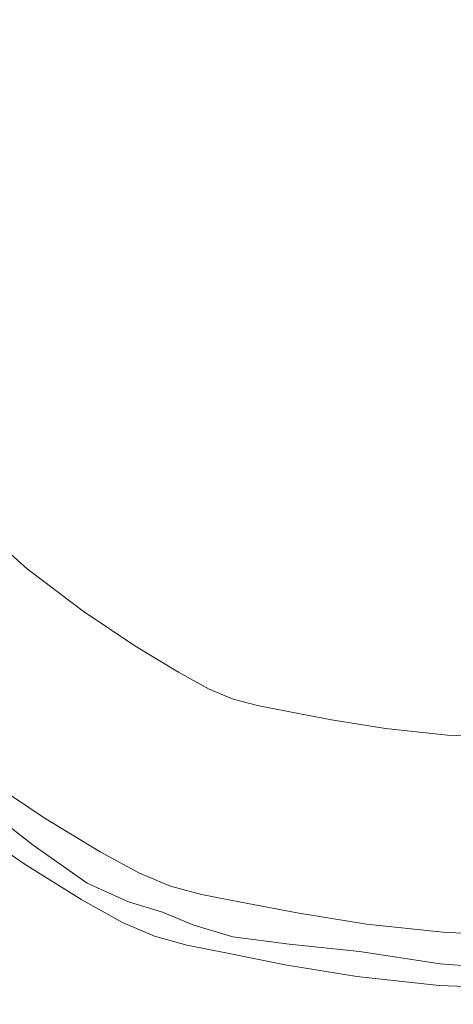
# Model space of a CAD drawing. Extents: x -858 to 837, y -792 to -47.
# Drawn here: x -34 to -16, y -457 to -416 of the extents above; entities that cross this region are included whole.
import ezdxf

# ---------------------------------------------------------------- set-up
doc = ezdxf.new("R2010")
doc.units = 0
doc.header["$LTSCALE"] = 500
doc.header["$MEASUREMENT"] = 0
doc.layers.add('AVITA_CERAMIKA', color=7, linetype='Continuous')
doc.layers.add('AVITA_CHROM', color=7, linetype='Continuous')

msp = doc.modelspace()

# ---------------------------------------------------------------- linework, layer by layer
at = {"layer": 'AVITA_CERAMIKA', "lineweight": 0}
for points, invisible_edges in [([(-8.128, -417.047, 41.67), (-315.505, -284.923, 41.67), (-360.492, -253.721, 41.67), (-245.109, -284.715, 41.67)], 15), ([(-8.128, -417.047, 41.67), (-245.109, -284.715, 41.67), (-222.024, -253.721, 41.67), (-101.125, -284.715, 41.67)], 15), ([(-8.128, -417.047, 41.67), (-101.125, -284.715, 41.67), (-18.5, -253.722, 41.67), (67.976, -284.715, 41.67)], 15), ([(-8.128, -417.047, 41.67), (-326.584, -290.706, 41.67), (-399.865, -254.551, 41.67), (-315.505, -284.923, 41.67)], 15), ([(-8.128, -417.047, 41.67), (-326.912, -324.698, 41.67), (-401.177, -274.557, 41.67), (-326.584, -290.706, 41.67)], 15), ([(-8.128, -417.047, 41.67), (-326.627, -384.7, 41.67), (-401.177, -338.464, 41.67), (-326.912, -324.698, 41.67)], 15), ([(-8.128, -417.047, 41.67), (-324.097, -435.746, 41.67), (-400.034, -412.397, 41.67), (-326.627, -384.7, 41.67)], 15), ([(-8.128, -417.047, 41.67), (-314.118, -473.4, 41.67), (-394.221, -464.036, 41.67), (-324.097, -435.746, 41.67)], 15), ([(-8.128, -417.047, 41.67), (-282.427, -513.328, 41.67), (-371.61, -510.604, 41.67), (-314.118, -473.4, 41.67)], 15), ([(-8.128, -417.047, 41.67), (-227.994, -545.153, 41.67), (-314.773, -559.179, 41.67), (-282.427, -513.328, 41.67)], 15), ([(-8.128, -417.047, 41.67), (-172.908, -556.51, 41.67), (-246.129, -585.493, 41.67), (-227.994, -545.153, 41.67)], 15), ([(-8.128, -417.047, 41.67), (-80.716, -557.778, 41.67), (-167.922, -590.565, 41.67), (-172.908, -556.51, 41.67)], 15), ([(-8.128, -417.047, 41.67), (69.398, -557.778, 41.67), (-11.195, -590.565, 41.67), (-80.716, -557.778, 41.67)], 15), ([(-34.774, -440.804, 153.513), (-33.498, -439.235, 147.52), (-35.806, -437.201, 147.52), (-37.247, -438.624, 153.513)], 9), ([(-32.27, -442.703, 153.513), (-31.162, -441.007, 147.52), (-33.498, -439.235, 147.52), (-34.774, -440.804, 153.513)], 13), ([(-33.309, -444.293, 159.158), (-32.27, -442.703, 153.513), (-34.774, -440.804, 153.513), (-35.97, -442.275, 159.158)], 15), ([(-32.27, -442.703, 153.513), (-29.94, -444.272, 153.513), (-28.987, -442.471, 147.52), (-31.162, -441.007, 147.52)], 11), ([(-33.309, -444.293, 159.158), (-35.97, -442.275, 159.158), (-37.006, -443.549, 164.106), (-34.21, -445.671, 164.106)], 15), ([(-33.309, -444.293, 159.158), (-30.833, -445.96, 159.158), (-29.94, -444.272, 153.513), (-32.27, -442.703, 153.513)], 15), ([(-29.94, -444.272, 153.513), (-27.986, -445.457, 153.513), (-27.164, -443.577, 147.52), (-28.987, -442.471, 147.52)], 11), ([(-26.612, -446.207, 153.513), (-25.882, -444.276, 147.52), (-27.164, -443.577, 147.52), (-27.986, -445.457, 153.513)], 13), ([(-33.309, -444.293, 159.158), (-34.21, -445.671, 164.106), (-31.606, -447.423, 164.106), (-30.833, -445.96, 159.158)], 15), ([(-30.833, -445.96, 159.158), (-28.756, -447.219, 159.158), (-27.986, -445.457, 153.513), (-29.94, -444.272, 153.513)], 15), ([(-25.528, -446.659, 153.513), (-24.87, -444.698, 147.52), (-25.882, -444.276, 147.52), (-26.612, -446.207, 153.513)], 13), ([(-25.528, -446.659, 153.513), (-24.443, -446.949, 153.513), (-23.858, -444.969, 147.52), (-24.87, -444.698, 147.52)], 11), ([(-24.443, -446.949, 153.513), (-23.068, -447.216, 153.513), (-22.575, -445.218, 147.52), (-23.858, -444.969, 147.52)], 11), ([(-21.112, -447.594, 153.513), (-20.75, -445.571, 147.52), (-22.575, -445.218, 147.52), (-23.068, -447.216, 153.513)], 13), ([(-34.21, -445.671, 164.106), (-34.902, -446.732, 168.009), (-32.202, -448.549, 168.009), (-31.606, -447.423, 164.106)], 15), ([(-27.296, -448.016, 159.158), (-26.612, -446.207, 153.513), (-27.986, -445.457, 153.513), (-28.756, -447.219, 159.158)], 15), ([(-18.688, -447.983, 153.513), (-18.488, -445.934, 147.52), (-20.75, -445.571, 147.52), (-21.112, -447.594, 153.513)], 13), ([(-30.833, -445.96, 159.158), (-31.606, -447.423, 164.106), (-29.424, -448.747, 164.106), (-28.756, -447.219, 159.158)], 15), ([(-18.688, -447.983, 153.513), (-15.911, -448.279, 153.513), (-15.897, -446.21, 147.52), (-18.488, -445.934, 147.52)], 11), ([(-26.144, -448.497, 159.158), (-25.528, -446.659, 153.513), (-26.612, -446.207, 153.513), (-27.296, -448.016, 159.158)], 15), ([(-15.911, -448.279, 153.513), (-12.894, -448.379, 153.513), (-13.082, -446.304, 147.52), (-15.897, -446.21, 147.52)], 11), ([(-35.318, -447.367, 170.519), (-32.559, -449.224, 170.519), (-32.202, -448.549, 168.009), (-34.902, -446.732, 168.009)], 15), ([(-26.144, -448.497, 159.158), (-24.991, -448.805, 159.158), (-24.443, -446.949, 153.513), (-25.528, -446.659, 153.513)], 15), ([(-24.991, -448.805, 159.158), (-23.53, -449.089, 159.158), (-23.068, -447.216, 153.513), (-24.443, -446.949, 153.513)], 15), ([(-35.526, -447.686, 171.963), (-32.737, -449.562, 171.963), (-32.559, -449.224, 170.519), (-35.318, -447.367, 170.519)], 15), ([(-27.296, -448.016, 159.158), (-28.756, -447.219, 159.158), (-29.424, -448.747, 164.106), (-27.889, -449.585, 164.106)], 15), ([(-21.451, -449.491, 159.158), (-21.112, -447.594, 153.513), (-23.068, -447.216, 153.513), (-23.53, -449.089, 159.158)], 15), ([(-35.526, -447.686, 171.963), (-35.595, -447.792, 172.667), (-32.797, -449.674, 172.667), (-32.737, -449.562, 171.963)], 15), ([(-31.606, -447.423, 164.106), (-32.202, -448.549, 168.009), (-29.937, -449.922, 168.009), (-29.424, -448.747, 164.106)], 15), ([(-18.875, -449.904, 159.158), (-18.688, -447.983, 153.513), (-21.112, -447.594, 153.513), (-21.451, -449.491, 159.158)], 15), ([(-40.539, -450.284, 173.299), (-37.403, -452.235, 173.299), (-32.797, -449.674, 173.163), (-35.595, -447.791, 173.163)], 11), ([(-35.595, -447.791, 173.163), (-32.797, -449.674, 173.163), (-32.797, -449.674, 172.958), (-35.595, -447.792, 172.958)], 15), ([(-35.595, -447.792, 172.667), (-35.595, -447.792, 172.958), (-32.797, -449.674, 172.958), (-32.797, -449.674, 172.667)], 15), ([(-26.144, -448.497, 159.158), (-27.296, -448.016, 159.158), (-27.889, -449.585, 164.106), (-26.678, -450.089, 164.106)], 15), ([(-18.875, -449.904, 159.158), (-15.924, -450.219, 159.158), (-15.911, -448.279, 153.513), (-18.688, -447.983, 153.513)], 15), ([(-32.559, -449.224, 170.519), (-30.245, -450.627, 170.519), (-29.937, -449.922, 168.009), (-32.202, -448.549, 168.009)], 15), ([(-26.144, -448.497, 159.158), (-26.678, -450.089, 164.106), (-25.467, -450.414, 164.106), (-24.991, -448.805, 159.158)], 15), ([(-15.924, -450.219, 159.158), (-12.718, -450.325, 159.158), (-12.894, -448.379, 153.513), (-15.911, -448.279, 153.513)], 15), ([(-27.889, -449.585, 164.106), (-29.424, -448.747, 164.106), (-29.937, -449.922, 168.009), (-28.345, -450.791, 168.009)], 15), ([(-24.991, -448.805, 159.158), (-25.467, -450.414, 164.106), (-23.93, -450.712, 164.106), (-23.53, -449.089, 159.158)], 15), ([(-32.737, -449.562, 171.963), (-30.399, -450.98, 171.963), (-30.245, -450.627, 170.519), (-32.559, -449.224, 170.519)], 15), ([(-21.451, -449.491, 159.158), (-23.53, -449.089, 159.158), (-23.93, -450.712, 164.106), (-21.745, -451.135, 164.106)], 15), ([(-37.403, -452.235, 173.299), (-34.755, -453.702, 173.299), (-30.451, -451.097, 173.163), (-32.797, -449.674, 173.163)], 11), ([(-32.737, -449.562, 171.963), (-32.797, -449.674, 172.667), (-30.451, -451.097, 172.667), (-30.399, -450.98, 171.963)], 15), ([(-32.797, -449.674, 173.163), (-30.451, -451.097, 173.163), (-30.451, -451.097, 172.958), (-32.797, -449.674, 172.958)], 15), ([(-32.797, -449.674, 172.667), (-32.797, -449.674, 172.958), (-30.451, -451.097, 172.958), (-30.451, -451.097, 172.667)], 15), ([(-26.678, -450.089, 164.106), (-27.889, -449.585, 164.106), (-28.345, -450.791, 168.009), (-27.089, -451.315, 168.009)], 15), ([(-18.875, -449.904, 159.158), (-21.451, -449.491, 159.158), (-21.745, -451.135, 164.106), (-19.038, -451.569, 164.106)], 15), ([(-28.619, -451.515, 170.519), (-28.345, -450.791, 168.009), (-29.937, -449.922, 168.009), (-30.245, -450.627, 170.519)], 15), ([(-26.678, -450.089, 164.106), (-27.089, -451.315, 168.009), (-25.832, -451.652, 168.009), (-25.467, -450.414, 164.106)], 15), ([(-18.875, -449.904, 159.158), (-19.038, -451.569, 164.106), (-15.936, -451.9, 164.106), (-15.924, -450.219, 159.158)], 15), ([(-15.924, -450.219, 159.158), (-15.936, -451.9, 164.106), (-12.566, -452.012, 164.106), (-12.718, -450.325, 159.158)], 15), ([(-28.756, -451.877, 171.963), (-28.619, -451.515, 170.519), (-30.245, -450.627, 170.519), (-30.399, -450.98, 171.963)], 15), ([(-25.467, -450.414, 164.106), (-25.832, -451.652, 168.009), (-24.238, -451.96, 168.009), (-23.93, -450.712, 164.106)], 15), ([(-28.756, -451.877, 171.963), (-30.399, -450.98, 171.963), (-30.451, -451.097, 172.667), (-28.801, -451.998, 172.667)], 15), ([(-27.335, -452.05, 170.519), (-27.089, -451.315, 168.009), (-28.345, -450.791, 168.009), (-28.619, -451.515, 170.519)], 15), ([(-21.745, -451.135, 164.106), (-23.93, -450.712, 164.106), (-24.238, -451.96, 168.009), (-21.971, -452.399, 168.009)], 15), ([(-32.862, -454.628, 173.299), (-28.801, -451.998, 173.163), (-30.451, -451.097, 173.163), (-34.755, -453.702, 173.299)], 13), ([(-28.801, -451.998, 173.163), (-28.801, -451.998, 172.958), (-30.451, -451.097, 172.958), (-30.451, -451.097, 173.163)], 15), ([(-28.801, -451.998, 172.667), (-30.451, -451.097, 172.667), (-30.451, -451.097, 172.958), (-28.801, -451.998, 172.958)], 15), ([(-27.335, -452.05, 170.519), (-26.051, -452.394, 170.519), (-25.832, -451.652, 168.009), (-27.089, -451.315, 168.009)], 15), ([(-19.038, -451.569, 164.106), (-21.745, -451.135, 164.106), (-21.971, -452.399, 168.009), (-19.163, -452.85, 168.009)], 15), ([(-27.459, -452.418, 171.963), (-28.756, -451.877, 171.963), (-28.801, -451.998, 172.667), (-27.5, -452.54, 172.667)], 15), ([(-27.459, -452.418, 171.963), (-27.335, -452.05, 170.519), (-28.619, -451.515, 170.519), (-28.756, -451.877, 171.963)], 15), ([(-26.051, -452.394, 170.519), (-24.423, -452.709, 170.519), (-24.238, -451.96, 168.009), (-25.832, -451.652, 168.009)], 15), ([(-19.038, -451.569, 164.106), (-19.163, -452.85, 168.009), (-15.945, -453.193, 168.009), (-15.936, -451.9, 164.106)], 15), ([(-15.936, -451.9, 164.106), (-15.945, -453.193, 168.009), (-12.449, -453.309, 168.009), (-12.566, -452.012, 164.106)], 15), ([(-31.314, -455.182, 173.299), (-27.5, -452.54, 173.163), (-28.801, -451.998, 173.163), (-32.862, -454.628, 173.299)], 13), ([(-27.5, -452.54, 173.163), (-27.5, -452.54, 172.958), (-28.801, -451.998, 172.958), (-28.801, -451.998, 173.163)], 15), ([(-27.5, -452.54, 172.667), (-28.801, -451.998, 172.667), (-28.801, -451.998, 172.958), (-27.5, -452.54, 172.958)], 15), ([(-27.459, -452.418, 171.963), (-26.161, -452.765, 171.963), (-26.051, -452.394, 170.519), (-27.335, -452.05, 170.519)], 15), ([(-22.107, -453.158, 170.519), (-21.971, -452.399, 168.009), (-24.238, -451.96, 168.009), (-24.423, -452.709, 170.519)], 15), ([(-31.314, -455.182, 173.299), (-29.704, -455.532, 173.299), (-26.198, -452.889, 173.163), (-27.5, -452.54, 173.163)], 11), ([(-27.459, -452.418, 171.963), (-27.5, -452.54, 172.667), (-26.198, -452.889, 172.667), (-26.161, -452.765, 171.963)], 15), ([(-27.5, -452.54, 173.163), (-26.198, -452.889, 173.163), (-26.198, -452.889, 172.958), (-27.5, -452.54, 172.958)], 15), ([(-27.5, -452.54, 172.667), (-27.5, -452.54, 172.958), (-26.198, -452.889, 172.958), (-26.198, -452.889, 172.667)], 15), ([(-26.161, -452.765, 171.963), (-24.516, -453.084, 171.963), (-24.423, -452.709, 170.519), (-26.051, -452.394, 170.519)], 15), ([(-22.175, -453.537, 171.963), (-22.107, -453.158, 170.519), (-24.423, -452.709, 170.519), (-24.516, -453.084, 171.963)], 15), ([(-19.238, -453.618, 170.519), (-19.163, -452.85, 168.009), (-21.971, -452.399, 168.009), (-22.107, -453.158, 170.519)], 15), ([(-29.704, -455.532, 173.299), (-27.622, -455.847, 173.299), (-24.546, -453.209, 173.163), (-26.198, -452.889, 173.163)], 11), ([(-26.161, -452.765, 171.963), (-26.198, -452.889, 172.667), (-24.546, -453.209, 172.667), (-24.516, -453.084, 171.963)], 15), ([(-26.198, -452.889, 173.163), (-24.546, -453.209, 173.163), (-24.546, -453.209, 172.958), (-26.198, -452.889, 172.958)], 15), ([(-26.198, -452.889, 172.667), (-26.198, -452.889, 172.958), (-24.546, -453.209, 172.958), (-24.546, -453.209, 172.667)], 15), ([(-22.175, -453.537, 171.963), (-24.516, -453.084, 171.963), (-24.546, -453.209, 172.667), (-22.198, -453.664, 172.667)], 15), ([(-19.238, -453.618, 170.519), (-15.95, -453.969, 170.519), (-15.945, -453.193, 168.009), (-19.163, -452.85, 168.009)], 15), ([(-24.66, -456.295, 173.299), (-22.198, -453.664, 173.163), (-24.546, -453.209, 173.163), (-27.622, -455.847, 173.299)], 13), ([(-22.198, -453.664, 173.163), (-22.198, -453.664, 172.958), (-24.546, -453.209, 172.958), (-24.546, -453.209, 173.163)], 15), ([(-22.198, -453.664, 172.667), (-24.546, -453.209, 172.667), (-24.546, -453.209, 172.958), (-22.198, -453.664, 172.958)], 15), ([(-19.275, -454.002, 171.963), (-22.175, -453.537, 171.963), (-22.198, -453.664, 172.667), (-19.288, -454.13, 172.667)], 15), ([(-19.275, -454.002, 171.963), (-19.238, -453.618, 170.519), (-22.107, -453.158, 170.519), (-22.175, -453.537, 171.963)], 15), ([(-15.95, -453.969, 170.519), (-12.378, -454.087, 170.519), (-12.449, -453.309, 168.009), (-15.945, -453.193, 168.009)], 15), ([(-32.862, -454.628, 173.299), (-34.755, -453.702, 173.299), (-47.67, -461.517, 173.382), (-45.045, -462.52, 173.382)], 15), ([(-20.991, -456.754, 173.299), (-19.288, -454.13, 173.163), (-22.198, -453.664, 173.163), (-24.66, -456.295, 173.299)], 13), ([(-19.288, -454.13, 173.163), (-19.288, -454.13, 172.958), (-22.198, -453.664, 172.958), (-22.198, -453.664, 173.163)], 15), ([(-19.288, -454.13, 172.667), (-22.198, -453.664, 172.667), (-22.198, -453.664, 172.958), (-19.288, -454.13, 172.958)], 15), ([(-19.275, -454.002, 171.963), (-15.953, -454.356, 171.963), (-15.95, -453.969, 170.519), (-19.238, -453.618, 170.519)], 15), ([(-15.953, -454.356, 171.963), (-12.343, -454.477, 171.963), (-12.378, -454.087, 170.519), (-15.95, -453.969, 170.519)], 15), ([(-20.991, -456.754, 173.299), (-16.786, -457.104, 173.299), (-15.954, -454.486, 173.163), (-19.288, -454.13, 173.163)], 11), ([(-19.275, -454.002, 171.963), (-19.288, -454.13, 172.667), (-15.954, -454.486, 172.667), (-15.953, -454.356, 171.963)], 15), ([(-19.288, -454.13, 173.163), (-15.954, -454.486, 173.163), (-15.954, -454.486, 172.958), (-19.288, -454.13, 172.958)], 15), ([(-19.288, -454.13, 172.667), (-19.288, -454.13, 172.958), (-15.954, -454.486, 172.958), (-15.954, -454.486, 172.667)], 15), ([(-15.953, -454.356, 171.963), (-15.954, -454.486, 172.667), (-12.332, -454.606, 172.667), (-12.343, -454.477, 171.963)], 15), ([(-31.314, -455.182, 173.299), (-32.862, -454.628, 173.299), (-45.045, -462.52, 173.382), (-42.759, -463.108, 173.382)], 15), ([(-16.786, -457.104, 173.299), (-12.216, -457.223, 173.299), (-12.332, -454.606, 173.163), (-15.954, -454.486, 173.163)], 11), ([(-15.954, -454.486, 173.163), (-12.332, -454.606, 173.163), (-12.332, -454.606, 172.958), (-15.954, -454.486, 172.958)], 15), ([(-15.954, -454.486, 172.667), (-15.954, -454.486, 172.958), (-12.332, -454.606, 172.958), (-12.332, -454.606, 172.667)], 15), ([(-31.314, -455.182, 173.299), (-42.759, -463.108, 173.382), (-40.222, -463.462, 173.382), (-29.704, -455.532, 173.299)], 15), ([(-29.704, -455.532, 173.299), (-40.222, -463.462, 173.382), (-36.848, -463.762, 173.382), (-27.622, -455.847, 173.299)], 15), ([(-24.66, -456.295, 173.299), (-27.622, -455.847, 173.299), (-36.848, -463.762, 173.382), (-32.048, -464.188, 173.382)], 15), ([(-20.991, -456.754, 173.299), (-24.66, -456.295, 173.299), (-32.048, -464.188, 173.382), (-26.1, -464.626, 173.382)], 15), ([(-20.991, -456.754, 173.299), (-26.1, -464.626, 173.382), (-19.282, -464.959, 173.382), (-16.786, -457.104, 173.299)], 15), ([(-16.786, -457.104, 173.299), (-19.282, -464.959, 173.382), (-11.87, -465.072, 173.382), (-12.216, -457.223, 173.299)], 15)]:
    msp.add_3dface(points, dxfattribs=dict(at, invisible_edges=invisible_edges))
at = {"layer": 'AVITA_CHROM', "lineweight": 0}
for points, invisible_edges in [([(-15.984, -417.342, 185.769), (-10.556, -396.286, 184.895), (-14.142, -390.857, 184.578), (-18.413, -396.286, 184.895)], 15), ([(-15.984, -417.342, 185.769), (-18.413, -396.286, 184.895), (-23.663, -392.75, 184.578), (-25.672, -399.292, 184.895)], 15), ([(-15.984, -417.342, 185.769), (-3.297, -399.292, 184.895), (-4.62, -392.75, 184.578), (-10.556, -396.286, 184.895)], 15), ([(-15.984, -417.342, 185.769), (-25.672, -399.292, 184.895), (-31.735, -398.142, 184.578), (-31.228, -404.846, 184.895)], 15), ([(-15.984, -417.342, 185.769), (2.259, -404.846, 184.895), (3.452, -398.142, 184.578), (-3.297, -399.292, 184.895)], 15), ([(-15.984, -417.342, 185.769), (-31.228, -404.846, 184.895), (-37.129, -406.211, 184.578), (-34.29, -411.823, 184.895)], 15), ([(-15.984, -417.342, 185.769), (5.266, -412.102, 184.895), (8.846, -406.211, 184.578), (2.259, -404.846, 184.895)], 15), ([(-15.984, -417.342, 185.769), (-34.29, -411.823, 184.895), (-39.245, -414.612, 184.578), (-34.895, -417.756, 184.895)], 15), ([(-15.984, -417.342, 185.769), (5.266, -419.956, 184.895), (10.74, -415.729, 184.578), (5.266, -412.102, 184.895)], 15), ([(-15.984, -417.342, 185.769), (-34.895, -417.756, 184.895), (-38.932, -420.659, 184.578), (-34.002, -422.242, 184.895)], 15), ([(-15.984, -417.342, 185.769), (-34.002, -422.242, 184.895), (-36.906, -426.365, 184.578), (-31.172, -427.492, 184.895)], 15), ([(-15.984, -417.342, 185.769), (-31.172, -427.492, 184.895), (-31.735, -433.317, 184.578), (-26.146, -432.672, 184.895)], 15), ([(-15.984, -417.342, 185.769), (-26.146, -432.672, 184.895), (-25.561, -438.331, 184.578), (-21.904, -435.3, 184.895)], 15), ([(-15.984, -417.342, 185.769), (-21.904, -435.3, 184.895), (-20.953, -440.137, 184.578), (-17.417, -436.193, 184.895)], 15), ([(-15.984, -417.342, 185.769), (-17.417, -436.193, 184.895), (-13.804, -440.669, 184.578), (-10.471, -435.789, 184.895)], 15), ([(-15.984, -417.342, 185.769), (-10.471, -435.789, 184.895), (-4.62, -438.708, 184.578), (-3.297, -432.767, 184.895)], 15), ([(-15.984, -417.342, 185.769), (-3.297, -432.767, 184.895), (3.452, -433.317, 184.578), (2.259, -427.213, 184.895)], 15), ([(-15.984, -417.342, 185.769), (2.259, -427.213, 184.895), (8.846, -425.248, 184.578), (5.266, -419.956, 184.895)], 15), ([(-31.172, -427.492, 184.895), (-36.906, -426.365, 184.578), (-42.8, -430.816, 183.639), (-39.355, -432.7, 183.891)], 15), ([(-31.172, -427.492, 184.895), (-39.355, -432.7, 183.891), (-38.508, -436.694, 183.639), (-31.735, -433.317, 184.578)], 15), ([(-26.146, -432.672, 184.895), (-31.735, -433.317, 184.578), (-35.041, -440.159, 183.639), (-31.2, -440.96, 183.891)], 15), ([(-26.146, -432.672, 184.895), (-31.2, -440.96, 183.891), (-29.701, -444.343, 183.639), (-25.561, -438.331, 184.578)], 15), ([(-31.735, -433.317, 184.578), (-38.508, -436.694, 183.639), (-38.32, -439.993, 183.129), (-35.041, -440.159, 183.639)], 15), ([(-21.904, -435.3, 184.895), (-25.561, -438.331, 184.578), (-27.253, -445.804, 183.639), (-24.96, -444.751, 183.891)], 15), ([(-21.904, -435.3, 184.895), (-24.96, -444.751, 183.891), (-23.872, -447.092, 183.639), (-20.953, -440.137, 184.578)], 15), ([(-17.417, -436.193, 184.895), (-20.953, -440.137, 184.578), (-21.421, -447.579, 183.639), (-18.547, -446.027, 183.891)], 15), ([(-17.417, -436.193, 184.895), (-18.547, -446.027, 183.891), (-15.404, -448.16, 183.639), (-13.804, -440.669, 184.578)], 15), ([(-25.561, -438.331, 184.578), (-29.701, -444.343, 183.639), (-29.216, -447.17, 183.129), (-27.253, -445.804, 183.639)], 15), ([(-34.338, -446.077, 182.226), (-31.2, -440.96, 183.891), (-35.041, -440.159, 183.639), (-37.534, -444.34, 182.088)], 15), ([(-20.953, -440.137, 184.578), (-23.872, -447.092, 183.639), (-23.275, -449.446, 183.129), (-21.421, -447.579, 183.639)], 15), ([(-34.338, -446.077, 182.226), (-32.101, -448.449, 182.088), (-29.701, -444.343, 183.639), (-31.2, -440.96, 183.891)], 15), ([(-32.101, -448.449, 182.088), (-30.32, -450.333, 181.949), (-29.216, -447.17, 183.129), (-29.701, -444.343, 183.639)], 15), ([(-26.853, -450.597, 182.226), (-24.96, -444.751, 183.891), (-27.253, -445.804, 183.639), (-28.493, -450.603, 182.088)], 15), ([(-26.853, -450.597, 182.226), (-25.635, -451.65, 182.088), (-23.872, -447.092, 183.639), (-24.96, -444.751, 183.891)], 15), ([(-35.974, -448.725, 180.017), (-33.249, -450.815, 179.983), (-32.101, -448.449, 182.088), (-34.338, -446.077, 182.226)], 15), ([(-28.493, -450.603, 182.088), (-27.253, -445.804, 183.639), (-29.216, -447.17, 183.129), (-30.32, -450.333, 181.949)], 15), ([(-19.23, -452.113, 182.226), (-18.547, -446.027, 183.891), (-21.421, -447.579, 183.639), (-22.023, -452.368, 182.088)], 15), ([(-19.23, -452.113, 182.226), (-16.062, -453.075, 182.088), (-15.404, -448.16, 183.639), (-18.547, -446.027, 183.891)], 15), ([(-25.635, -451.65, 182.088), (-24.229, -452.621, 181.949), (-23.275, -449.446, 183.129), (-23.872, -447.092, 183.639)], 15), ([(-22.023, -452.368, 182.088), (-21.421, -447.579, 183.639), (-23.275, -449.446, 183.129), (-24.229, -452.621, 181.949)], 15), ([(-16.062, -453.075, 182.088), (-12.715, -453.833, 181.949), (-12.969, -450.401, 183.129), (-15.404, -448.16, 183.639)], 15), ([(-33.249, -450.815, 179.983), (-30.987, -452.416, 179.948), (-30.32, -450.333, 181.949), (-32.101, -448.449, 182.088)], 15), ([(-35.974, -448.725, 180.017), (-36.519, -449.608, 177.383), (-33.631, -451.603, 177.383), (-33.249, -450.815, 179.983)], 7), ([(-36.519, -449.608, 177.383), (-36.519, -449.608, 174.537), (-33.631, -451.603, 174.537), (-33.631, -451.603, 177.383)], 13), ([(-29.254, -453.199, 179.983), (-28.493, -450.603, 182.088), (-30.32, -450.333, 181.949), (-30.987, -452.416, 179.948)], 7), ([(-27.836, -453.629, 180.017), (-26.853, -450.597, 182.226), (-28.493, -450.603, 182.088), (-29.254, -453.199, 179.983)], 7), ([(-27.836, -453.629, 180.017), (-26.524, -454.17, 179.983), (-25.635, -451.65, 182.088), (-26.853, -450.597, 182.226)], 15), ([(-33.249, -450.815, 179.983), (-33.631, -451.603, 177.383), (-31.21, -453.111, 177.383), (-30.987, -452.416, 179.948)], 7), ([(-33.631, -451.603, 177.383), (-33.631, -451.603, 174.537), (-31.21, -453.111, 174.537), (-31.21, -453.111, 177.383)], 13), ([(-26.524, -454.17, 179.983), (-24.894, -454.667, 179.948), (-24.229, -452.621, 181.949), (-25.635, -451.65, 182.088)], 15), ([(-19.574, -455.272, 180.017), (-19.23, -452.113, 182.226), (-22.023, -452.368, 182.088), (-22.525, -454.965, 179.983)], 7), ([(-19.574, -455.272, 180.017), (-16.201, -455.795, 179.983), (-16.062, -453.075, 182.088), (-19.23, -452.113, 182.226)], 15), ([(-29.254, -453.199, 179.983), (-30.987, -452.416, 179.948), (-31.21, -453.111, 177.383), (-29.507, -454.065, 177.383)], 15), ([(-22.525, -454.965, 179.983), (-22.023, -452.368, 182.088), (-24.229, -452.621, 181.949), (-24.894, -454.667, 179.948)], 7), ([(-29.507, -454.065, 177.383), (-31.21, -453.111, 177.383), (-31.21, -453.111, 174.537), (-29.507, -454.065, 174.537)], 11), ([(-16.201, -455.795, 179.983), (-12.56, -456.08, 179.948), (-12.715, -453.833, 181.949), (-16.062, -453.075, 182.088)], 15), ([(-27.836, -453.629, 180.017), (-29.254, -453.199, 179.983), (-29.507, -454.065, 177.383), (-28.164, -454.64, 177.383)], 15), ([(-27.836, -453.629, 180.017), (-28.164, -454.64, 177.383), (-26.82, -455.01, 177.383), (-26.524, -454.17, 179.983)], 7), ([(-28.164, -454.64, 177.383), (-29.507, -454.065, 177.383), (-29.507, -454.065, 174.537), (-28.164, -454.64, 174.537)], 11), ([(-26.524, -454.17, 179.983), (-26.82, -455.01, 177.383), (-25.116, -455.348, 177.383), (-24.894, -454.667, 179.948)], 7), ([(-28.164, -454.64, 177.383), (-28.164, -454.64, 174.537), (-26.82, -455.01, 174.537), (-26.82, -455.01, 177.383)], 13), ([(-22.525, -454.965, 179.983), (-24.894, -454.667, 179.948), (-25.116, -455.348, 177.383), (-22.692, -455.83, 177.383)], 15), ([(-26.82, -455.01, 177.383), (-26.82, -455.01, 174.537), (-25.116, -455.349, 174.537), (-25.116, -455.348, 177.383)], 13), ([(-19.574, -455.272, 180.017), (-22.525, -454.965, 179.983), (-22.692, -455.83, 177.383), (-19.689, -456.325, 177.383)], 15), ([(-22.692, -455.83, 177.383), (-25.116, -455.348, 177.383), (-25.116, -455.349, 174.537), (-22.692, -455.831, 174.537)], 11), ([(-19.574, -455.272, 180.017), (-19.689, -456.325, 177.383), (-16.247, -456.702, 177.383), (-16.201, -455.795, 179.983)], 7), ([(-19.689, -456.325, 177.383), (-22.692, -455.83, 177.383), (-22.692, -455.831, 174.537), (-19.689, -456.325, 174.537)], 11), ([(-16.201, -455.795, 179.983), (-16.247, -456.702, 177.383), (-12.509, -456.829, 177.383), (-12.56, -456.08, 179.948)], 7), ([(-19.689, -456.325, 177.383), (-19.689, -456.325, 174.537), (-16.247, -456.702, 174.537), (-16.247, -456.702, 177.383)], 13), ([(-16.247, -456.702, 177.383), (-16.247, -456.702, 174.537), (-12.509, -456.829, 174.537), (-12.509, -456.829, 177.383)], 13)]:
    msp.add_3dface(points, dxfattribs=dict(at, invisible_edges=invisible_edges))

doc.saveas('drawing.dxf')
